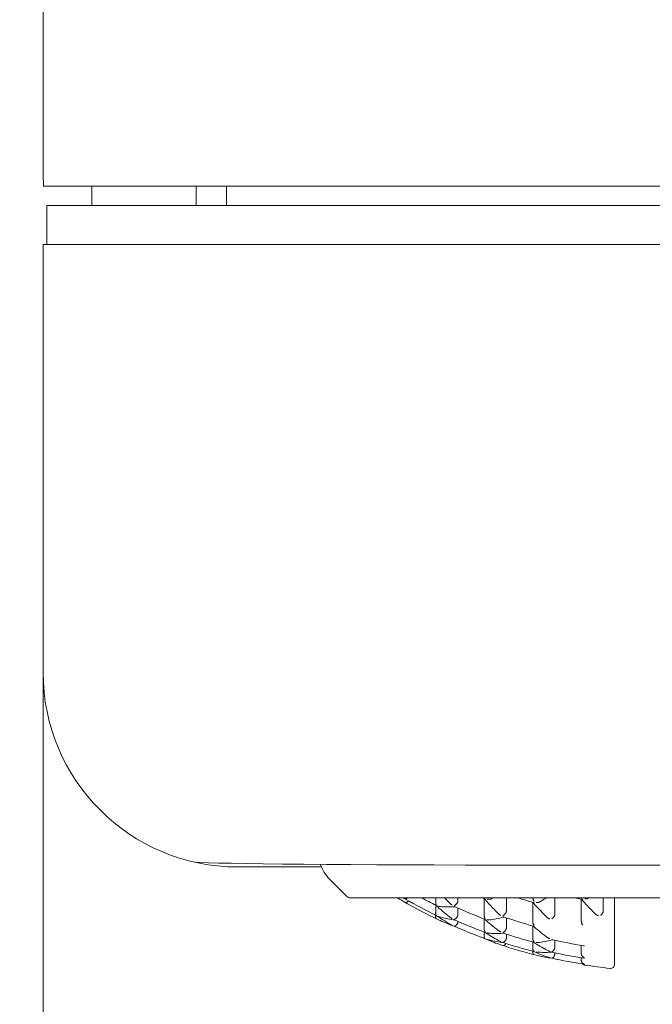
# Model space of a CAD drawing. Units: inches. Extents: x -126 to 1062, y -539 to 301.
# Drawn here: x 315 to 332, y 156 to 181 of the extents above; entities that cross this region are included whole.
import ezdxf

# ---------------------------------------------------------------- set-up
doc = ezdxf.new("R2010")
doc.units = ezdxf.units.IN
doc.header["$MEASUREMENT"] = 0
doc.layers.add('寸法線', color=3, linetype='Continuous')
doc.layers.add('細線', color=7, linetype='Continuous', lineweight=9)
doc.styles.add('japanese', font='romans.shx', dxfattribs={"bigfont": 'bigfont.shx'})
doc.dimstyles.new('カタログS4', dxfattribs={"dimtxt": 10, "dimasz": 10, "dimexe": 0, "dimexo": 6, "dimgap": 2, "dimtad": 1, "dimdec": 0, "dimdsep": 46, "dimtxsty": 'japanese', "dimcen": 2.5, "dimadec": 0, "dimazin": 0, "dimtfac": 1, "dimtdec": 0, "dimtmove": 2, "dimatfit": 3, "dimfxl": 1, "dimtolj": 1, "dimarcsym": 0})

# ---------------------------------------------------------------- blocks, each defined once
blk = doc.blocks.new('*D44')
at = {"layer": 'Defpoints', "color": 0, "linetype": 'Continuous'}
for p in [(316.332, 204.65), (240.801, -93.35), (271.757, -93.35)]:
    blk.add_point(p, dxfattribs=at)
at = {"layer": '寸法線', "color": 0, "linetype": 'Continuous', "lineweight": -2}
for p, q in [((310.332, 204.65), (240.801, 204.65)), ((240.801, 194.65), (240.801, -83.35)), ((265.757, -93.35), (240.801, -93.35))]:
    blk.add_line(p, q, dxfattribs=at)
at = {"layer": '寸法線', "color": 0, "linetype": 'Continuous'}
for points in [[(239.135, 194.65), (242.468, 194.65), (240.801, 204.65)], [(239.135, -83.35), (242.468, -83.35), (240.801, -93.35)]]:
    blk.add_solid(points, dxfattribs=at)
at = {"layer": '寸法線', "color": 0, "linetype": 'Continuous', "insert": (233.801, 55.65), "char_height": 10, "attachment_point": 5, "rotation": 90, "style": 'japanese'}
blk.add_mtext('\\A1;297', dxfattribs=at)

msp = doc.modelspace()

# ---------------------------------------------------------------- linework, layer by layer
at = {"layer": '細線', "linetype": 'Continuous'}
for points in [[(315.831, 176.908), (315.831, 204.149)], [(315.832, 176.912), (315.842, 176.603)], [(315.842, 176.603), (347.873, 176.603)], [(317.083, 176.603), (317.083, 176.102)], [(319.774, 176.603), (319.774, 176.102)], [(320.556, 176.603), (320.556, 176.102)], [(315.931, 175.1), (315.931, 176.102)], [(315.931, 176.102), (347.784, 176.102)], [(315.831, 164.082), (315.831, 175.1)], [(315.831, 175.1), (347.885, 175.1)], [(315.831, -88.342), (315.831, 164.069)], [(319.698, 159.205), (319.765, 159.197), (319.897, 159.189), (320.093, 159.181)], [(320.093, 159.181), (320.354, 159.174), (320.679, 159.167), (321.064, 159.16), (321.505, 159.154), (322.001, 159.149), (322.545, 159.144), (323.132, 159.139), (323.758, 159.135), (324.431, 159.131), (325.152, 159.128), (325.913, 159.125), (326.708, 159.123), (327.532, 159.12), (328.382, 159.119), (329.245, 159.118), (330.114, 159.117), (330.986, 159.116), (331.858, 159.116)], [(320.839, 159.073), (323.002, 159.073)], [(323.65, 158.321), (323.216, 158.755)], [(339.959, 158.277), (323.756, 158.277)], [(324.968, 158.277), (324.974, 158.273), (325.019, 158.245), (325.065, 158.218), (325.111, 158.191)], [(325.08, 158.277), (325.085, 158.275)], [(325.085, 158.275), (325.133, 158.257)], [(325.133, 158.257), (325.171, 158.243)], [(325.223, 158.277), (325.223, 158.277), (325.218, 158.273), (325.213, 158.269), (325.208, 158.266), (325.204, 158.263), (325.199, 158.26), (325.194, 158.258), (325.189, 158.256), (325.184, 158.255), (325.18, 158.254), (325.175, 158.253), (325.171, 158.253), (325.167, 158.254), (325.163, 158.255)], [(325.167, 158.245), (325.163, 158.247)], [(325.168, 158.244), (325.167, 158.245)], [(325.951, 158.183), (325.951, 158.186), (325.952, 158.19), (325.952, 158.193), (325.952, 158.196), (325.953, 158.2), (325.953, 158.203), (325.953, 158.207), (325.953, 158.21), (325.953, 158.214)], [(325.953, 158.277), (325.953, 158.214)], [(326.181, 158.277), (326.203, 158.254), (326.248, 158.207), (326.283, 158.17)], [(326.52, 158.277), (326.52, 158.199)], [(327.201, 158.257), (327.229, 158.225), (327.273, 158.175), (327.318, 158.126), (327.363, 158.078), (327.408, 158.03), (327.453, 157.983), (327.498, 157.937)], [(327.201, 157.839), (327.202, 157.841), (327.202, 157.843), (327.202, 157.847), (327.202, 157.851), (327.202, 157.853), (327.202, 157.855), (327.202, 158.255)], [(327.226, 158.255), (327.221, 158.254), (327.217, 158.253), (327.213, 158.253), (327.209, 158.254), (327.206, 158.255), (327.205, 158.255)], [(327.367, 158.247), (327.36, 158.245), (327.352, 158.243), (327.345, 158.241), (327.337, 158.24), (327.329, 158.24), (327.321, 158.24), (327.312, 158.24), (327.304, 158.241), (327.295, 158.243), (327.287, 158.245), (327.278, 158.247)], [(327.367, 158.247), (327.392, 158.257), (327.438, 158.274), (327.445, 158.277)], [(327.769, 158.277), (327.769, 157.939)], [(328.452, 158.277), (328.453, 158.272), (328.454, 158.265), (328.455, 158.257), (328.457, 158.249), (328.459, 158.242), (328.461, 158.235), (328.463, 158.227), (328.466, 158.221), (328.469, 158.214), (328.473, 158.208), (328.476, 158.202), (328.48, 158.196), (328.484, 158.191)], [(328.632, 158.173), (328.657, 158.188), (328.703, 158.215), (328.748, 158.243), (328.794, 158.272), (328.802, 158.277)], [(329.018, 158.277), (329.018, 157.856)], [(329.701, 158.243), (329.701, 157.68)], [(329.706, 158.242), (329.727, 158.218), (329.772, 158.168), (329.816, 158.119), (329.861, 158.071), (329.906, 158.023), (329.951, 157.976), (329.996, 157.93)], [(329.714, 158.24), (329.716, 158.24), (329.72, 158.24), (329.724, 158.24), (329.729, 158.241), (329.733, 158.243), (329.738, 158.245), (329.743, 158.247)], [(329.891, 158.277), (329.89, 158.277), (329.885, 158.273), (329.879, 158.269), (329.872, 158.266), (329.866, 158.263), (329.859, 158.26), (329.851, 158.258), (329.844, 158.256), (329.836, 158.255), (329.828, 158.254), (329.82, 158.253), (329.812, 158.253), (329.804, 158.254), (329.795, 158.255)], [(330.267, 157.946), (330.267, 158.277)], [(330.556, 158.277), (330.556, 156.561)], [(325.245, 158.2), (325.244, 158.198), (325.239, 158.193), (325.235, 158.188), (325.23, 158.183), (325.225, 158.179), (325.22, 158.175), (325.215, 158.171), (325.21, 158.167), (325.205, 158.164), (325.2, 158.162), (325.195, 158.16), (325.19, 158.159), (325.185, 158.158), (325.18, 158.157), (325.176, 158.157), (325.171, 158.158), (325.167, 158.159), (325.163, 158.161)], [(325.951, 158.183), (325.95, 158.177), (325.949, 158.17), (325.949, 158.163), (325.949, 158.157), (325.949, 158.15), (325.949, 158.144), (325.95, 158.138), (325.951, 158.132), (325.952, 158.126), (325.954, 158.12), (325.956, 158.115), (325.958, 158.11), (325.961, 158.105), (325.964, 158.101), (325.967, 158.097)], [(325.953, 158.087), (325.953, 157.946)], [(325.954, 158.087), (326.002, 158.044)], [(325.967, 158.083), (325.963, 158.083), (325.96, 158.084), (325.957, 158.085)], [(326.002, 158.044), (326.032, 158.016), (326.077, 157.977), (326.122, 157.938), (326.167, 157.9), (326.213, 157.863), (326.258, 157.827), (326.304, 157.791), (326.341, 157.762)], [(326.07, 158.051), (326.067, 158.051), (326.058, 158.052), (326.048, 158.054), (326.039, 158.057), (326.029, 158.06), (326.02, 158.064)], [(326.07, 158.051), (326.102, 158.049), (326.148, 158.047), (326.194, 158.046), (326.24, 158.045), (326.285, 158.045), (326.331, 158.046), (326.377, 158.047), (326.423, 158.049)], [(326.283, 158.17), (326.328, 158.126)], [(326.328, 158.126), (326.333, 158.12), (326.34, 158.115), (326.347, 158.11), (326.354, 158.105), (326.361, 158.101), (326.369, 158.097)], [(326.506, 158.15), (326.503, 158.144), (326.499, 158.139), (326.494, 158.133), (326.49, 158.128), (326.485, 158.122), (326.481, 158.117), (326.476, 158.112), (326.471, 158.108), (326.466, 158.104), (326.461, 158.1), (326.456, 158.096), (326.451, 158.093), (326.446, 158.09), (326.441, 158.088), (326.436, 158.086), (326.431, 158.084), (326.426, 158.083), (326.422, 158.083)], [(326.435, 158.054), (326.435, 158.054), (326.43, 158.057), (326.426, 158.06), (326.422, 158.064)], [(326.423, 158.049), (326.444, 158.05)], [(326.506, 158.15), (326.509, 158.154), (326.511, 158.159), (326.514, 158.164), (326.515, 158.17), (326.517, 158.175), (326.518, 158.181), (326.519, 158.187), (326.52, 158.193), (326.52, 158.199)], [(326.52, 158.018), (326.52, 157.839)], [(328.451, 158.16), (328.451, 157.68)], [(328.453, 158.16), (328.478, 158.132), (328.523, 158.083), (328.567, 158.034), (328.612, 157.986), (328.657, 157.939), (328.702, 157.892), (328.747, 157.846)], [(328.484, 158.161), (328.479, 158.159), (328.474, 158.158), (328.47, 158.157), (328.466, 158.157), (328.462, 158.158), (328.46, 158.158)], [(328.632, 158.173), (328.628, 158.171), (328.621, 158.167), (328.614, 158.164), (328.606, 158.162), (328.598, 158.16), (328.59, 158.159), (328.581, 158.158), (328.573, 158.157), (328.564, 158.157), (328.555, 158.158), (328.546, 158.159), (328.537, 158.161)], [(325.967, 157.738), (325.963, 157.74), (325.96, 157.743), (325.957, 157.747), (325.954, 157.751), (325.951, 157.755), (325.949, 157.76), (325.948, 157.765), (325.946, 157.771), (325.946, 157.777), (325.945, 157.783), (325.945, 157.79), (325.946, 157.796), (325.946, 157.803), (325.947, 157.81)], [(325.967, 157.829), (325.964, 157.832), (325.96, 157.835), (325.958, 157.839), (325.955, 157.844), (325.953, 157.849), (325.951, 157.854), (325.949, 157.859), (325.948, 157.865), (325.948, 157.871), (325.947, 157.878), (325.947, 157.884), (325.947, 157.891), (325.948, 157.898), (325.949, 157.904), (325.95, 157.911)], [(325.947, 157.81), (325.949, 157.816)], [(325.949, 157.816), (325.95, 157.82), (325.95, 157.824), (325.951, 157.828), (325.951, 157.829)], [(325.95, 157.911), (325.951, 157.915), (325.951, 157.918), (325.952, 157.922), (325.952, 157.926), (325.952, 157.93), (325.953, 157.934), (325.953, 157.938), (325.953, 157.942), (325.953, 157.946)], [(325.96, 157.824), (325.999, 157.798)], [(325.967, 157.821), (325.964, 157.823), (325.962, 157.823)], [(325.999, 157.798), (326.044, 157.768), (326.089, 157.738), (326.134, 157.71), (326.18, 157.682), (326.225, 157.654), (326.271, 157.628), (326.316, 157.602), (326.359, 157.578)], [(326.043, 157.791), (326.037, 157.792), (326.029, 157.796), (326.02, 157.8)], [(326.02, 157.713), (326.065, 157.691), (326.11, 157.671), (326.156, 157.651), (326.201, 157.631), (326.247, 157.613), (326.292, 157.595), (326.338, 157.577)], [(326.043, 157.791), (326.082, 157.78), (326.128, 157.769), (326.173, 157.758), (326.219, 157.748), (326.265, 157.739), (326.311, 157.73), (326.356, 157.722), (326.402, 157.714)], [(326.369, 157.745), (326.361, 157.749), (326.353, 157.754), (326.345, 157.759), (326.341, 157.762)], [(326.402, 157.714), (326.435, 157.709)], [(326.509, 157.796), (326.505, 157.79), (326.502, 157.784), (326.497, 157.778), (326.493, 157.772), (326.488, 157.766), (326.483, 157.76), (326.478, 157.755), (326.473, 157.75), (326.468, 157.746), (326.463, 157.742), (326.458, 157.738), (326.452, 157.735), (326.447, 157.732), (326.442, 157.73), (326.436, 157.728), (326.431, 157.727), (326.427, 157.727), (326.422, 157.727)], [(326.426, 157.713), (326.422, 157.716)], [(326.43, 157.711), (326.426, 157.713)], [(326.509, 157.796), (326.511, 157.801), (326.513, 157.805), (326.515, 157.809), (326.516, 157.814), (326.518, 157.819), (326.519, 157.824), (326.519, 157.829), (326.52, 157.834), (326.52, 157.839)], [(327.226, 157.745), (327.222, 157.749), (327.219, 157.754), (327.215, 157.759), (327.212, 157.764), (327.21, 157.77), (327.208, 157.776), (327.206, 157.783), (327.204, 157.789), (327.203, 157.796), (327.202, 157.803), (327.201, 157.81), (327.201, 157.818), (327.201, 157.825), (327.201, 157.832), (327.201, 157.839)], [(327.201, 157.49), (327.201, 157.493), (327.201, 157.495), (327.202, 157.498), (327.202, 157.5), (327.202, 157.503), (327.202, 157.506), (327.202, 157.508), (327.202, 157.511), (327.202, 157.733)], [(327.207, 157.731), (327.238, 157.703), (327.283, 157.664), (327.328, 157.626), (327.373, 157.589), (327.418, 157.552), (327.463, 157.516), (327.508, 157.48), (327.554, 157.446), (327.589, 157.419)], [(327.221, 157.727), (327.217, 157.727), (327.213, 157.728), (327.211, 157.729)], [(327.226, 157.727), (327.221, 157.727)], [(327.342, 157.71), (327.34, 157.709), (327.331, 157.709), (327.323, 157.708), (327.314, 157.709), (327.305, 157.71), (327.296, 157.711), (327.287, 157.713), (327.278, 157.716)], [(327.342, 157.71), (327.372, 157.714), (327.418, 157.722), (327.464, 157.73), (327.509, 157.739), (327.555, 157.748), (327.601, 157.758), (327.646, 157.769), (327.692, 157.78)], [(327.498, 157.937), (327.544, 157.891)], [(327.544, 157.891), (327.576, 157.86)], [(327.628, 157.829), (327.619, 157.832), (327.611, 157.835), (327.603, 157.839), (327.596, 157.844), (327.589, 157.849), (327.582, 157.854), (327.576, 157.86)], [(327.758, 157.895), (327.755, 157.889), (327.752, 157.883), (327.748, 157.878), (327.744, 157.872), (327.74, 157.867), (327.736, 157.862), (327.731, 157.857), (327.727, 157.852), (327.722, 157.847), (327.718, 157.843), (327.713, 157.839), (327.708, 157.835), (327.704, 157.832), (327.699, 157.829), (327.694, 157.826), (327.689, 157.824), (327.685, 157.823), (327.68, 157.821)], [(327.698, 157.788), (327.697, 157.788), (327.693, 157.79), (327.689, 157.792), (327.684, 157.796), (327.68, 157.8)], [(327.692, 157.78), (327.708, 157.785)], [(327.758, 157.895), (327.76, 157.899), (327.762, 157.903), (327.764, 157.908), (327.766, 157.913), (327.767, 157.918), (327.768, 157.923), (327.768, 157.928), (327.769, 157.934), (327.769, 157.939)], [(327.769, 157.766), (327.769, 157.503)], [(328.747, 157.846), (328.793, 157.801)], [(328.793, 157.801), (328.824, 157.771)], [(328.886, 157.738), (328.877, 157.74), (328.868, 157.743), (328.86, 157.747), (328.851, 157.751), (328.844, 157.755), (328.836, 157.76), (328.83, 157.765), (328.824, 157.771)], [(329.01, 157.816), (329.006, 157.81), (329.003, 157.803), (328.999, 157.796), (328.995, 157.79), (328.99, 157.783), (328.986, 157.777), (328.981, 157.771), (328.976, 157.765), (328.971, 157.76), (328.965, 157.755), (328.96, 157.751), (328.955, 157.747), (328.949, 157.743), (328.944, 157.74), (328.939, 157.738)], [(329.01, 157.816), (329.011, 157.82), (329.013, 157.824), (329.014, 157.828), (329.015, 157.833), (329.016, 157.837), (329.017, 157.842), (329.018, 157.847), (329.018, 157.851), (329.018, 157.856)], [(329.996, 157.93), (330.042, 157.884)], [(330.042, 157.884), (330.071, 157.855)], [(330.145, 157.821), (330.137, 157.823), (330.129, 157.824), (330.121, 157.826), (330.113, 157.829), (330.106, 157.832), (330.099, 157.835), (330.092, 157.839), (330.086, 157.843), (330.08, 157.847), (330.075, 157.852), (330.071, 157.855)], [(330.261, 157.911), (330.258, 157.904), (330.255, 157.898), (330.252, 157.891), (330.248, 157.884), (330.244, 157.878), (330.24, 157.871), (330.236, 157.865), (330.231, 157.859), (330.227, 157.854), (330.222, 157.849), (330.217, 157.844), (330.212, 157.839), (330.207, 157.835), (330.202, 157.832), (330.197, 157.829)], [(330.261, 157.911), (330.262, 157.915), (330.263, 157.918), (330.264, 157.922), (330.265, 157.926), (330.266, 157.93), (330.267, 157.934), (330.267, 157.938), (330.267, 157.942), (330.267, 157.946)], [(326.338, 157.577), (326.384, 157.561)], [(326.369, 157.573), (326.359, 157.578)], [(326.384, 157.561), (326.426, 157.546)], [(326.512, 157.621), (326.509, 157.615), (326.505, 157.609), (326.502, 157.604), (326.498, 157.598), (326.494, 157.592), (326.49, 157.587), (326.486, 157.582), (326.482, 157.577), (326.477, 157.573), (326.473, 157.568), (326.468, 157.565), (326.463, 157.561), (326.458, 157.558), (326.454, 157.556), (326.449, 157.553), (326.444, 157.552), (326.439, 157.551), (326.435, 157.55), (326.43, 157.55), (326.426, 157.55), (326.422, 157.551)], [(326.424, 157.547), (326.422, 157.548)], [(326.512, 157.621), (326.513, 157.625), (326.515, 157.629), (326.516, 157.633), (326.517, 157.637), (326.518, 157.641), (326.519, 157.646), (326.519, 157.65), (326.52, 157.654), (326.52, 157.659)], [(326.52, 157.675), (326.52, 157.659)], [(327.226, 157.399), (327.222, 157.403), (327.218, 157.407), (327.214, 157.411), (327.211, 157.416), (327.209, 157.422), (327.206, 157.427), (327.204, 157.434), (327.202, 157.44), (327.201, 157.447), (327.2, 157.454), (327.2, 157.461), (327.199, 157.469), (327.2, 157.476), (327.2, 157.483), (327.201, 157.49)], [(327.761, 157.465), (327.758, 157.459), (327.754, 157.452), (327.751, 157.446), (327.747, 157.44), (327.743, 157.434), (327.739, 157.428), (327.734, 157.423), (327.729, 157.418), (327.725, 157.413), (327.72, 157.408), (327.715, 157.404), (327.71, 157.401), (327.705, 157.397), (327.7, 157.395), (327.695, 157.392), (327.69, 157.39), (327.685, 157.389), (327.68, 157.389)], [(327.761, 157.465), (327.763, 157.469), (327.764, 157.473), (327.765, 157.477), (327.766, 157.481), (327.767, 157.485), (327.768, 157.49), (327.769, 157.494), (327.769, 157.498), (327.769, 157.503)], [(328.451, 157.674), (328.451, 157.68)], [(328.484, 157.573), (328.48, 157.577), (328.476, 157.582), (328.472, 157.588), (328.469, 157.593), (328.465, 157.6), (328.463, 157.606), (328.46, 157.613), (328.458, 157.621), (328.456, 157.628), (328.454, 157.636), (328.453, 157.643), (328.452, 157.651), (328.452, 157.659), (328.451, 157.667), (328.451, 157.674)], [(328.451, 157.556), (328.451, 157.259)], [(328.46, 157.553), (328.488, 157.529), (328.532, 157.491), (328.577, 157.453), (328.622, 157.416), (328.667, 157.38), (328.713, 157.344), (328.758, 157.309)], [(328.484, 157.551), (328.48, 157.55), (328.475, 157.55), (328.471, 157.55), (328.467, 157.551), (328.466, 157.551)], [(329.701, 157.68), (329.701, 157.674)], [(329.743, 157.573), (329.738, 157.577), (329.734, 157.582), (329.729, 157.588), (329.725, 157.593), (329.722, 157.6), (329.718, 157.606), (329.715, 157.613), (329.712, 157.621), (329.71, 157.628), (329.707, 157.636), (329.705, 157.643), (329.704, 157.651), (329.702, 157.659), (329.702, 157.667), (329.701, 157.674)], [(327.226, 157.228), (327.222, 157.23), (327.219, 157.233), (327.215, 157.236), (327.212, 157.239), (327.21, 157.243), (327.207, 157.247), (327.205, 157.252), (327.203, 157.257), (327.202, 157.262), (327.2, 157.267), (327.199, 157.273), (327.199, 157.279), (327.198, 157.285), (327.198, 157.291), (327.198, 157.297), (327.199, 157.303), (327.199, 157.309), (327.2, 157.315)], [(327.2, 157.315), (327.201, 157.318), (327.201, 157.321), (327.201, 157.324), (327.202, 157.327), (327.202, 157.33), (327.202, 157.334), (327.202, 157.337), (327.202, 157.34), (327.202, 157.397)], [(327.214, 157.392), (327.249, 157.369)], [(327.226, 157.389), (327.221, 157.389), (327.217, 157.39)], [(327.221, 157.226), (327.264, 157.207)], [(327.226, 157.225), (327.223, 157.225)], [(327.249, 157.369), (327.294, 157.34), (327.34, 157.311), (327.385, 157.283), (327.43, 157.256), (327.476, 157.23), (327.521, 157.204), (327.567, 157.179), (327.606, 157.158)], [(327.264, 157.207), (327.309, 157.187)], [(327.316, 157.367), (327.306, 157.368), (327.297, 157.369), (327.288, 157.372), (327.278, 157.375)], [(327.29, 157.204), (327.278, 157.207)], [(327.29, 157.204), (327.332, 157.193), (327.378, 157.182), (327.424, 157.172), (327.469, 157.162), (327.515, 157.153), (327.561, 157.145), (327.606, 157.137), (327.652, 157.13)], [(327.316, 157.367), (327.352, 157.365), (327.397, 157.363), (327.443, 157.362), (327.489, 157.361), (327.535, 157.361), (327.58, 157.362), (327.626, 157.363), (327.672, 157.365)], [(327.628, 157.399), (327.619, 157.403), (327.61, 157.407), (327.601, 157.411), (327.593, 157.416), (327.589, 157.419)], [(327.672, 157.365), (327.699, 157.366)], [(327.692, 157.368), (327.689, 157.369), (327.685, 157.372), (327.68, 157.375)], [(327.763, 157.213), (327.761, 157.207), (327.758, 157.201), (327.755, 157.195), (327.752, 157.189), (327.748, 157.184), (327.745, 157.178), (327.741, 157.173), (327.737, 157.168), (327.733, 157.163), (327.729, 157.158), (327.725, 157.154), (327.72, 157.15), (327.716, 157.147), (327.711, 157.144), (327.707, 157.141), (327.702, 157.139), (327.698, 157.137), (327.693, 157.136), (327.689, 157.135), (327.685, 157.135), (327.68, 157.135)], [(327.763, 157.213), (327.764, 157.216), (327.765, 157.219), (327.766, 157.223), (327.767, 157.226), (327.768, 157.23), (327.768, 157.234), (327.769, 157.237), (327.769, 157.241), (327.769, 157.245)], [(327.769, 157.345), (327.769, 157.245)], [(328.451, 157.247), (328.451, 157.259)], [(328.484, 157.149), (328.48, 157.152), (328.477, 157.155), (328.473, 157.159), (328.47, 157.163), (328.467, 157.168), (328.464, 157.173), (328.462, 157.178), (328.46, 157.184), (328.458, 157.19), (328.456, 157.196), (328.454, 157.202), (328.453, 157.208), (328.452, 157.215), (328.451, 157.221), (328.451, 157.228), (328.451, 157.234), (328.451, 157.241), (328.451, 157.247)], [(328.587, 157.125), (328.62, 157.13), (328.666, 157.137), (328.712, 157.145), (328.758, 157.153), (328.803, 157.162), (328.849, 157.172), (328.895, 157.182), (328.94, 157.193)], [(328.758, 157.309), (328.804, 157.275), (328.837, 157.25)], [(328.886, 157.228), (328.878, 157.23), (328.87, 157.233), (328.863, 157.236), (328.855, 157.239), (328.848, 157.243), (328.841, 157.247), (328.837, 157.25)], [(328.939, 157.207), (328.944, 157.204), (328.948, 157.202), (328.953, 157.2), (328.954, 157.2)], [(328.94, 157.193), (328.962, 157.198)], [(327.309, 157.187), (327.354, 157.168), (327.4, 157.149), (327.445, 157.132), (327.491, 157.114), (327.536, 157.098), (327.582, 157.082), (327.628, 157.066)], [(327.628, 157.149), (327.62, 157.152), (327.612, 157.155), (327.606, 157.158)], [(327.652, 157.13), (327.689, 157.124)], [(327.684, 157.126), (327.68, 157.128)], [(327.756, 157.105), (327.754, 157.101), (327.751, 157.095), (327.747, 157.089), (327.744, 157.084), (327.74, 157.078), (327.736, 157.073), (327.731, 157.069), (327.727, 157.064), (327.722, 157.061), (327.718, 157.057), (327.713, 157.054), (327.708, 157.052), (327.704, 157.05), (327.699, 157.048), (327.694, 157.048), (327.689, 157.047), (327.685, 157.048), (327.68, 157.049)], [(327.686, 157.125), (327.684, 157.126)], [(328.484, 156.899), (328.48, 156.902), (328.476, 156.904), (328.473, 156.908), (328.469, 156.911), (328.466, 156.916), (328.463, 156.92), (328.461, 156.925), (328.458, 156.931), (328.456, 156.936), (328.454, 156.942), (328.453, 156.948), (328.452, 156.955), (328.451, 156.961), (328.45, 156.968), (328.45, 156.974), (328.45, 156.981), (328.45, 156.988), (328.451, 156.994)], [(328.451, 157.142), (328.451, 157.011)], [(328.451, 156.994), (328.451, 156.996), (328.451, 156.998), (328.451, 157), (328.451, 157.001), (328.451, 157.003), (328.451, 157.005), (328.451, 157.007), (328.451, 157.009), (328.451, 157.011)], [(328.468, 157.137), (328.499, 157.117)], [(328.484, 157.135), (328.48, 157.135), (328.476, 157.135), (328.472, 157.136)], [(328.499, 157.117), (328.544, 157.088), (328.59, 157.06), (328.635, 157.033), (328.68, 157.007), (328.726, 156.981), (328.771, 156.955), (328.817, 156.931), (328.854, 156.911)], [(328.587, 157.125), (328.58, 157.124), (328.572, 157.124), (328.563, 157.124), (328.554, 157.125), (328.546, 157.126), (328.537, 157.128)], [(329.014, 156.977), (329.012, 156.97), (329.009, 156.963), (329.006, 156.957), (329.003, 156.95), (328.999, 156.943), (328.996, 156.937), (328.992, 156.931), (328.987, 156.925), (328.983, 156.92), (328.978, 156.915), (328.974, 156.91), (328.969, 156.906), (328.964, 156.902), (328.959, 156.899), (328.954, 156.897), (328.949, 156.895), (328.944, 156.893), (328.939, 156.893)], [(329.014, 156.977), (329.015, 156.98), (329.016, 156.983), (329.016, 156.986), (329.017, 156.989), (329.017, 156.992), (329.018, 156.995), (329.018, 156.998), (329.018, 157.001), (329.018, 157.004)], [(329.018, 157.188), (329.018, 157.004)], [(329.701, 157.054), (329.701, 156.846)], [(329.76, 157.043), (329.763, 157.042), (329.77, 157.042), (329.777, 157.041), (329.785, 157.042)], [(328.484, 156.815), (328.48, 156.817), (328.476, 156.819), (328.472, 156.821), (328.468, 156.824), (328.465, 156.828), (328.462, 156.832), (328.459, 156.837), (328.457, 156.842), (328.455, 156.847), (328.453, 156.853), (328.451, 156.859), (328.45, 156.865), (328.449, 156.872), (328.449, 156.878), (328.449, 156.885), (328.449, 156.892), (328.449, 156.899), (328.45, 156.902)], [(328.476, 156.894), (328.514, 156.878)], [(328.484, 156.893), (328.478, 156.894)], [(328.514, 156.878), (328.559, 156.858), (328.604, 156.84), (328.65, 156.821), (328.695, 156.804), (328.741, 156.787), (328.786, 156.771), (328.832, 156.755), (328.875, 156.741)], [(328.562, 156.879), (328.555, 156.879), (328.546, 156.88), (328.537, 156.882)], [(328.537, 156.802), (328.582, 156.79), (328.628, 156.78), (328.673, 156.77), (328.719, 156.76), (328.765, 156.752), (328.81, 156.744), (328.856, 156.736)], [(328.562, 156.879), (328.601, 156.877), (328.647, 156.875), (328.692, 156.873), (328.738, 156.873), (328.784, 156.873), (328.829, 156.873), (328.875, 156.875), (328.921, 156.877)], [(328.886, 156.899), (328.878, 156.902), (328.869, 156.904), (328.861, 156.908), (328.854, 156.911)], [(328.856, 156.736), (328.902, 156.729)], [(328.886, 156.738), (328.875, 156.741)], [(328.902, 156.729), (328.944, 156.724)], [(328.921, 156.877), (328.953, 156.878)], [(328.939, 156.882), (328.943, 156.88), (328.948, 156.879)], [(329.016, 156.814), (329.014, 156.807), (329.012, 156.801), (329.01, 156.795), (329.007, 156.788), (329.004, 156.782), (329.001, 156.776), (328.998, 156.77), (328.995, 156.765), (328.991, 156.759), (328.987, 156.754), (328.983, 156.75), (328.979, 156.746), (328.975, 156.742), (328.97, 156.738), (328.966, 156.735), (328.962, 156.733), (328.957, 156.731), (328.952, 156.729), (328.948, 156.728), (328.943, 156.728), (328.939, 156.728)], [(328.939, 156.725), (328.942, 156.724)], [(329.016, 156.814), (329.016, 156.816), (329.017, 156.818), (329.017, 156.821), (329.017, 156.823), (329.018, 156.825), (329.018, 156.828), (329.018, 156.83), (329.018, 156.833), (329.018, 156.835)], [(329.018, 156.866), (329.018, 156.835)], [(329.701, 156.846), (329.701, 156.845)], [(329.785, 156.731), (329.777, 156.734), (329.77, 156.738), (329.762, 156.742), (329.756, 156.746), (329.749, 156.751), (329.743, 156.756), (329.738, 156.761), (329.732, 156.767), (329.728, 156.772), (329.723, 156.778), (329.719, 156.784), (329.716, 156.79), (329.712, 156.796), (329.71, 156.802), (329.707, 156.809), (329.705, 156.815), (329.704, 156.821), (329.702, 156.827), (329.701, 156.833), (329.701, 156.839), (329.701, 156.845)], [(329.701, 156.736), (329.701, 156.674)], [(329.77, 156.722), (329.777, 156.722), (329.785, 156.721)], [(329.785, 156.569), (329.777, 156.571), (329.77, 156.573), (329.762, 156.577), (329.756, 156.58), (329.749, 156.584), (329.743, 156.589), (329.737, 156.593), (329.732, 156.598), (329.727, 156.603), (329.723, 156.609), (329.719, 156.614), (329.715, 156.62), (329.712, 156.626), (329.709, 156.632), (329.707, 156.638), (329.705, 156.644), (329.703, 156.65), (329.702, 156.656), (329.701, 156.662), (329.701, 156.668), (329.701, 156.674)], [(329.785, 156.565), (329.78, 156.566)]]:
    msp.add_lwpolyline(points, dxfattribs=at)
for points in [[(315.831, 164.082), (315.831, 161.316), (318.073, 159.073), (320.839, 159.073)], [(322.976, 159.14), (323.026, 158.995), (323.108, 158.863), (323.216, 158.755)], [(323.65, 158.321), (323.678, 158.293), (323.716, 158.277), (323.756, 158.277)], [(325.168, 158.244), (325.428, 158.095), (325.693, 157.955), (325.962, 157.823)], [(325.587, 158.277), (325.709, 158.211), (325.833, 158.147), (325.957, 158.085)], [(327.151, 158.277), (327.169, 158.27), (327.187, 158.262), (327.205, 158.255)], [(328.072, 158.277), (328.201, 158.235), (328.33, 158.196), (328.46, 158.158)], [(329.522, 158.277), (329.586, 158.264), (329.65, 158.252), (329.714, 158.24)], [(325.111, 158.191), (325.408, 158.02), (325.711, 157.861), (326.02, 157.713)], [(326.435, 158.054), (326.691, 157.937), (326.949, 157.829), (327.212, 157.729)], [(326.43, 157.711), (326.689, 157.596), (326.952, 157.489), (327.217, 157.39)], [(327.698, 157.788), (327.951, 157.701), (328.208, 157.622), (328.466, 157.551)], [(326.424, 157.547), (326.687, 157.431), (326.954, 157.324), (327.223, 157.225)], [(327.692, 157.368), (327.95, 157.283), (328.21, 157.205), (328.472, 157.136)], [(328.954, 157.2), (329.221, 157.139), (329.49, 157.087), (329.76, 157.043)], [(327.628, 157.066), (327.928, 156.967), (328.231, 156.879), (328.537, 156.802)], [(327.686, 157.125), (327.948, 157.04), (328.212, 156.963), (328.479, 156.894)], [(328.942, 156.724), (329.219, 156.662), (329.499, 156.61), (329.78, 156.566)], [(328.948, 156.879), (329.22, 156.818), (329.494, 156.766), (329.77, 156.722)], [(329.73, 156.576), (329.745, 156.56), (329.764, 156.551), (329.785, 156.547)], [(329.785, 156.547), (330.003, 156.513), (330.222, 156.485), (330.441, 156.462)], [(330.522, 156.487), (330.501, 156.468), (330.473, 156.459), (330.445, 156.462)], [(330.556, 156.561), (330.556, 156.533), (330.544, 156.506), (330.522, 156.487)]]:
    msp.add_open_spline(points, degree=3, dxfattribs=at)

# ---------------------------------------------------------------- dimensions: what is measured, and where the dimension line sits
at = {"layer": '寸法線', "linetype": 'Continuous'}
dim = msp.add_linear_dim(base=(240.801, -93.35), p1=(316.332, 204.65), p2=(271.757, -93.35), angle=90, text='297', dimstyle='カタログS4', dxfattribs=at)
dim.commit()
dim.dimension.update_dxf_attribs({"geometry": '*D44', "text_midpoint": (233.801, 55.65)})

doc.saveas('drawing.dxf')
